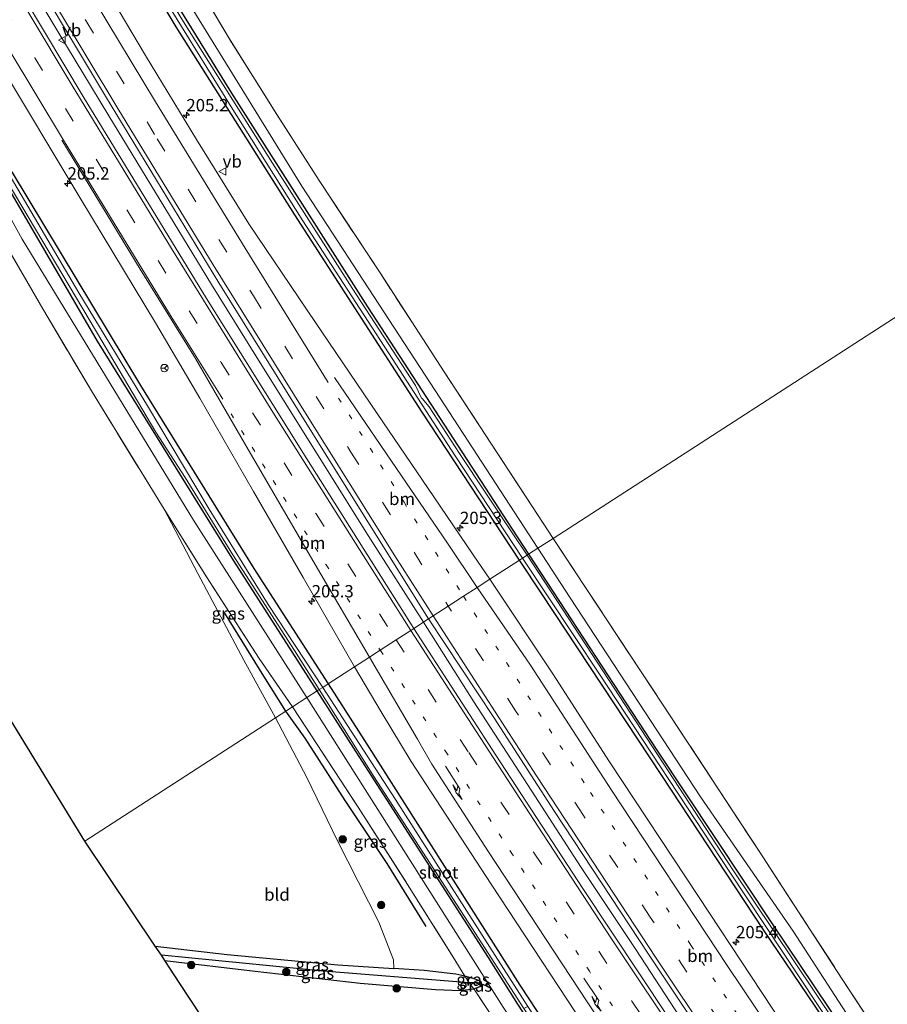
# Model space of a CAD drawing. Units: metres. Extents: x 181950 to 186460, y 356250 to 362500.
# Drawn here: x 182956 to 183132, y 361158 to 361358 of the extents above; entities that cross this region are included whole.
import ezdxf
from ezdxf.enums import TextEntityAlignment as Align

# ---------------------------------------------------------------- set-up
doc = ezdxf.new("R2010")
doc.units = ezdxf.units.M
for name, pattern in [('IE-TERREINAFSCHEIDING', [10, 8, -2]), ('VW-1-3_STREEP', [4, 1, -3]), ('VW-3-9_STREEP', [12, 3, -9])]:
    doc.linetypes.add(name, pattern=pattern)
doc.layers.get('0').update_dxf_attribs({"lineweight": 25})
for name, color, linetype, lineweight in [('B-ME-AM-KILOMETR-S-B1', 7, 'Continuous', 18), ('B-ME-BV-GELEIDECONSTRUCTIE-GELEIDERAIL-L-B1', 213, 'BV-GELEIDERAIL', 18), ('B-ME-GR-BOOM-S-B1', 93, 'Continuous', 18), ('B-ME-GW-TEENLIJN-L-B1', 93, 'Continuous', 18), ('B-ME-IE-GRASLAND-GV-B6', 93, 'Continuous', 18), ('B-ME-IE-GRONDWERKLIJN-GROND_INGERICHT-GV-B6', 253, 'Continuous', 18), ('B-ME-IE-HULPGEOMETRIE-L-B1', 53, 'Continuous', 18), ('B-ME-IE-TERREINAFSCHEIDING-RASTERHEKWERK-L-B1', 8, 'IE-TERREINAFSCHEIDING', 18), ('B-ME-OG-WATER-GV-B6', 153, 'Continuous', 18), ('B-ME-VH-VERH_SOORT-BITUMEN-GV-B6', 8, 'IE-TERREINAFSCHEIDING-NATUURLIJK-HOUTWAL', 18), ('B-ME-VW-MARKERING-13STREEP-045-L-B1', 255, 'VW-1-3_STREEP', 18), ('B-ME-VW-MARKERING-39STREEP-015-L-B1', 255, 'VW-3-9_STREEP', 18), ('B-ME-VW-MARKERING-PIJLRE750-S-B1', 7, 'Continuous', 18), ('B-ME-VW-MARKERING-STREEP-015-L-B1', 7, 'Continuous', 18), ('B-ME-VW-MEUBILAIR_WEGMEUBILAIR-RONA-S-B1', 8, 'Continuous', 18), ('B-ME-VW-MEUBILAIR_WEGMEUBILAIR-VERKEERSBORD-S-B1', 8, 'Continuous', 18)]:
    doc.layers.add(name, color=color, linetype=linetype, lineweight=lineweight)
for name, color, linetype in [('B-ME-GR-BOMENRIJ-L-B1', 10, 'Continuous'), ('B-ME-GW-INSTEEKWATERGANG-L-B1', 10, 'Continuous'), ('B-ME-GW-WATERGANG-GREPPEL-L-B1', 10, 'Continuous'), ('B-ME-KG-KADASTRAAL-OPNAMEDTMGRENS-L-B1', 10, 'Continuous')]:
    doc.layers.add(name, color=color, linetype=linetype)
doc.styles.add('NLCS-ISO', font='NLCS-ISO.TTF')
doc.linetypes.add('BV-GELEIDERAIL', pattern='A,10,-3,[108,NLCS.SHX,S=1,R=0,X=0,Y=0],-3', length=16)
doc.linetypes.add('IE-TERREINAFSCHEIDING-NATUURLIJK-HOUTWAL', pattern='A,7,-1.5,[67,NLCS.SHX,S=0.75,R=45,X=0,Y=0],-1.5,7,-1.5,[70,NLCS.SHX,S=0.75,R=0,X=0,Y=0],-1.5', length=20)

# ---------------------------------------------------------------- blocks, each defined once
blk = doc.blocks.new('hecto')
for p, q in [((0, 0.625), (-0.625, 0)), ((0, -0.625), (0, 0.625)), ((-0.625, 0), (0.625, 0)), ((0.625, 0), (0, -0.625))]:
    blk.add_line(p, q)
blk = doc.blocks.new('pijlr')
for p, q in [((0, 0, 0.1), (5.45, 0, 0.1)), ((5.45, -0.75, 0.1), (4.7, 0, 0.1)), ((6.2, -0.75, 0.1), (5.45, 0, 0.1)), ((4, -0.75, 0.1), (5.45, -0.75, 0.1)), ((5.7, -1.05, 0.1), (4, -0.75, 0.1)), ((7.5, -0.75, 0.1), (5.7, -1.05, 0.1)), ((7.5, -0.75, 0.1), (6.2, -0.75, 0.1))]:
    blk.add_line(p, q)
blk = doc.blocks.new('boom')
h = blk.add_hatch(color=256)
edge = h.paths.add_edge_path()
edge.add_arc((0, 0), 0.75, 0, 360)
blk.add_circle((0, 0), 0.75)
blk = doc.blocks.new('verkeersbord')
for p, q in [((0, 0.75), (-0.75, -0.625)), ((0.75, -0.625), (0, 0.75)), ((-0.75, -0.625), (0.75, -0.625))]:
    blk.add_line(p, q)
blk = doc.blocks.new('wegwijzer')
for q in [(-0.53, -0.53), (0, 0.75), (0.53, -0.53)]:
    blk.add_line((0, 0), q)
blk.add_circle((0, 0), 0.75)

msp = doc.modelspace()

# ---------------------------------------------------------------- linework, layer by layer
at = {"layer": 'B-ME-BV-GELEIDECONSTRUCTIE-GELEIDERAIL-L-B1'}
for points in [[(183037.557, 361235.652, 28.948), (183026.367, 361253.237, 28.887), (183015.743, 361270.181, 28.909), (183005.147, 361287.143, 28.886), (182994.588, 361304.129, 28.865), (182984.151, 361321.192, 28.825), (182973.753, 361338.281, 28.798), (182963.414, 361355.403, 28.751), (182953.183, 361372.587, 28.749), (182943.115, 361389.869, 28.7), (182937.997, 361398.461, 28.7), (182932.936, 361407.059, 28.705), (182922.863, 361424.338, 28.658), (182917.89, 361433.014, 28.648), (182907.92, 361450.352, 28.617), (182898.042, 361467.742, 28.572), (182888.222, 361485.166, 28.522), (182878.575, 361502.598, 28.489), (182873.693, 361511.325, 28.43), (182872.28, 361513.84, 28.427)], [(183226.277, 360960.735, 29.373), (183217.805, 360972.175, 29.245), (183211.818, 360980.185, 29.161), (183200.139, 360996.707, 29.246), (183188.425, 361012.918, 29.389), (183176.776, 361029.175, 29.347), (183165.271, 361045.536, 29.349), (183153.819, 361061.933, 29.326), (183142.414, 361078.402, 29.27), (183131.068, 361094.872, 29.255), (183119.745, 361111.359, 29.267), (183108.444, 361127.859, 29.207), (183097.108, 361144.337, 29.154), (183091.472, 361152.597, 29.117), (183080.625, 361169.304, 29.073), (183069.543, 361185.953, 29.044), (183058.633, 361202.715, 29.012), (183047.758, 361219.501, 28.954), (183037.557, 361235.652, 28.948)]]:
    msp.add_polyline3d(points, dxfattribs=at)
at = {"layer": 'B-ME-GR-BOMENRIJ-L-B1'}
for points in [[(183009.667, 361217.625, 28.317), (183005.2, 361224.678, 28.501), (182997.295, 361237.496, 28.515)], [(183038.103, 361173.947, 28.406), (183030.168, 361186.756, 28.269), (183021.656, 361199.515, 28.267), (183013.575, 361212.165, 28.34), (183009.667, 361217.625, 28.317)]]:
    msp.add_polyline3d(points, dxfattribs=at)
at = {"layer": 'B-ME-GW-INSTEEKWATERGANG-L-B1'}
for points in [[(183057.037, 361248.242, 27.075), (183037.267, 361278.25, 27.182), (183011.442, 361318.225, 27.144), (182987.429, 361356.311, 27.144), (182963.055, 361396.981, 27.15), (182929.11, 361455.098, 27.189), (182916.075, 361477.55, 27.183), (182896.576, 361512.684, 27.183)], [(182898.992, 361513.772, 27.075), (182909.105, 361495.568, 27.082), (182942.956, 361436.158, 27.088), (182971.626, 361386.726, 27.193), (182998.603, 361342.919, 27.068), (183026.216, 361299.581, 27.008), (183055.526, 361254.534, 26.964), (183058.866, 361249.424, 26.96)], [(182858.217, 361495.424, 27.224), (182867.412, 361478.473, 27.185), (182898.778, 361423.399, 27.109), (182906.674, 361409.939, 27.402), (182934.509, 361361.253, 27.331), (182954.165, 361326.838, 27.249), (182980.206, 361283.61, 27.238), (183003.155, 361246.552, 27.304), (183018.202, 361223.142, 27.322)], [(183016.008, 361221.724, 26.975), (182999.13, 361248.102, 27.022), (182971.452, 361292.609, 27.049), (182943.008, 361341.461, 26.983), (182915.726, 361390.042, 26.94), (182895.284, 361425.616, 26.854), (182876.573, 361458.386, 27.011), (182862.831, 361481.892, 27.077), (182859.897, 361487.088, 27.089), (182855.901, 361494.382, 27.077)], [(183058.866, 361249.424, 26.96), (183084.831, 361209.696, 26.926), (183108.384, 361174.33, 27.034), (183125.117, 361149.358, 26.925), (183154.198, 361106.793, 26.876), (183179.979, 361070.216, 26.849), (183203.362, 361038.784, 26.903), (183221.29, 361015.2, 26.838), (183240.082, 360994.475, 26.821), (183246.618, 360987.25, 26.734)], [(183245.646, 360985.877, 26.729), (183235.462, 360996.873, 26.614), (183221.612, 361012.129, 26.641), (183211.934, 361023.76, 26.679), (183194.689, 361046.655, 26.772), (183166.207, 361085.991, 26.821), (183135.079, 361131.029, 26.941), (183106.474, 361173.316, 27.007), (183085.874, 361204.575, 27.095), (183061.566, 361241.368, 27.051), (183057.037, 361248.242, 27.075)], [(183187.595, 360956.843, 26.88), (183185.197, 360960.376, 26.749), (183178.112, 360970.073, 26.732), (183168.441, 360985.193, 26.766), (183148.594, 361016.349, 26.892), (183128.331, 361048.422, 26.827), (183105.465, 361083.592, 26.836), (183080.694, 361121.458, 26.917), (183056.648, 361158.242, 26.934), (183050.711, 361167.668, 26.951), (183024.525, 361208.413, 26.951), (183016.008, 361221.724, 26.975)], [(183018.202, 361223.142, 27.322), (183026.053, 361210.928, 27.331), (183057.094, 361162.101, 27.244), (183123.261, 361061.518, 27.326), (183151.975, 361016.43, 27.231)], [(182983.19, 361169.949, 28.125), (182997.765, 361168.258, 28.024), (183020.174, 361166.16, 28.044), (183031.514, 361165.432, 28.325)], [(182985.107, 361167.087, 28.3), (183003.44, 361164.899, 28.27), (183024.695, 361162.449, 28.333), (183039.983, 361161.212, 28.379), (183045.009, 361160.981, 28.393), (183047.731, 361161.333, 28.456), (183049.052, 361161.813, 28.135), (183049.398, 361162.192, 27.733), (183049.254, 361162.665, 27.608), (183048.797, 361163.029, 27.708), (183047.616, 361163.428, 28.017), (183045.95, 361163.88, 28.501), (183044.089, 361164.321, 28.648), (183037.694, 361165.035, 28.479), (183031.514, 361165.432, 28.325)]]:
    msp.add_polyline3d(points, dxfattribs=at)
at = {"layer": 'B-ME-GW-TEENLIJN-L-B1'}
for points in [[(183060.745, 361250.639, 27.248), (183039.944, 361282.624, 27.302), (183012.882, 361324.069, 27.308), (182979.431, 361378.314, 27.341), (182951.825, 361424.213, 27.245), (182929.138, 361463.399, 27.278), (182900.81, 361514.589, 27.407)], [(183013.893, 361220.357, 27.174), (183013.763, 361220.562, 27.174), (182990.937, 361256.341, 27.168), (182956.192, 361313.296, 27.327), (182930.164, 361360.331, 27.168), (182890.651, 361430.516, 27.014), (182871.718, 361463.431, 27.173), (182854.173, 361493.604, 27.321)], [(183246.618, 360987.25, 26.734), (183245.634, 360990.385, 26.958), (183242.362, 360994.443, 26.996), (183219.247, 361020.848, 27.056), (183199.567, 361046.719, 27.094), (183191.999, 361057.286, 27.076), (183176.864, 361078.415, 27.04), (183154.182, 361110.539, 27.056), (183128.665, 361148.069, 27.138), (183112.473, 361172.991, 27.165), (183093.686, 361200.245, 27.16), (183067.262, 361240.619, 27.231), (183060.745, 361250.639, 27.248)], [(183187.595, 360956.843, 26.88), (183185.087, 360957.382, 26.913), (183170.15, 360979.561, 26.858), (183138.413, 361028.794, 27.049), (183110.399, 361071.702, 27.066), (183076.296, 361124.302, 27.104), (183053.672, 361157.634, 27.175), (183013.893, 361220.357, 27.174)]]:
    msp.add_polyline3d(points, dxfattribs=at)
at = {"layer": 'B-ME-GW-WATERGANG-GREPPEL-L-B1'}
msp.add_polyline3d([(183048.497, 361162.544, 27.315), (183046.779, 361162.511, 27.312), (183017.3, 361164.893, 27.271), (182984.409, 361168.129, 27.241)], dxfattribs=at)
at = {"layer": 'B-ME-IE-GRASLAND-GV-B6'}
for points in [[(182898.992, 361513.772, 27.075), (182876.309, 361554.604, 27.06), (182870.353, 361564.398, 27.011), (182870.153, 361564.634, 27.014), (182871.823, 361565.713, 27.427), (182874.655, 361561.176, 27.402), (182883.578, 361545.657, 27.409), (182896.014, 361523.256, 27.429), (182900.81, 361514.589, 27.407), (182929.138, 361463.399, 27.278), (182951.825, 361424.213, 27.245), (182979.431, 361378.314, 27.341), (183012.882, 361324.069, 27.308), (183039.944, 361282.624, 27.302), (183060.745, 361250.639, 27.248), (183058.866, 361249.424, 26.96), (183055.526, 361254.534, 26.964), (183026.216, 361299.581, 27.008), (182998.603, 361342.919, 27.068), (182971.626, 361386.726, 27.193), (182942.956, 361436.158, 27.088), (182909.105, 361495.568, 27.082), (182898.992, 361513.772, 27.075)], [(182886.278, 361532.551, 26.795), (182898.002, 361511.712, 26.795), (182917.162, 361478.02, 26.795), (182932.868, 361450.722, 26.795), (182948.602, 361423.151, 26.795), (182966.229, 361393.548, 26.795), (182983.038, 361365.326, 26.795), (182998.247, 361340.665, 26.795), (183013.108, 361317.042, 26.795), (183030.485, 361290.223, 26.795), (183043.94, 361269.387, 26.795), (183057.588, 361248.599, 26.795), (183057.037, 361248.242, 27.075), (183037.267, 361278.25, 27.182), (183011.442, 361318.225, 27.144), (182987.429, 361356.311, 27.144), (182963.055, 361396.981, 27.15), (182929.11, 361455.098, 27.189), (182916.075, 361477.55, 27.183), (182896.576, 361512.684, 27.183), (182872.454, 361556.149, 27.183)], [(182872.454, 361556.149, 27.183), (182896.576, 361512.684, 27.183), (182916.075, 361477.55, 27.183), (182929.11, 361455.098, 27.189), (182963.055, 361396.981, 27.15), (182987.429, 361356.311, 27.144), (183011.442, 361318.225, 27.144), (183037.267, 361278.25, 27.182), (183057.037, 361248.242, 27.075), (183051.032, 361244.362, 28.135), (183047.597, 361249.337, 28.128), (183039.656, 361261.091, 28.102), (183028.162, 361277.98, 28.023), (183015.685, 361296.376, 27.991), (183002.143, 361316.383, 27.924), (182991.567, 361333.484, 27.936), (182981.218, 361350.54, 27.904), (182965.152, 361377.582, 27.814), (182947.389, 361407.749, 27.807), (182932.885, 361432.828, 27.856), (182915.779, 361462.451, 27.739), (182900.263, 361490.063, 27.672), (182888.57, 361511.299, 27.636)], [(182852.813, 361553.426, 27.742), (182857.563, 361544.483, 27.672), (182876.437, 361509.777, 27.765), (182895.871, 361474.802, 27.891), (182917.838, 361436.375, 27.964), (182935.51, 361405.422, 27.97), (182953.741, 361374.577, 28.032), (182973.114, 361342.254, 28.092), (182996.091, 361304.448, 28.108), (183017.126, 361270.556, 28.18), (183038.556, 361236.298, 28.258), (183035.588, 361234.379, 28.349), (183013.936, 361268.75, 28.321), (182993.597, 361301.278, 28.22), (182968.531, 361342.199, 28.174), (182948.691, 361375.423, 28.139), (182926.338, 361413.488, 28.06), (182908.065, 361445.041, 28.019), (182889.278, 361478.177, 27.974), (182870.186, 361512.088, 27.871), (182851.634, 361545.274, 27.787), (182848.578, 361550.688, 27.817), (182852.813, 361553.426, 27.742)], [(182831.249, 361539.489, 27.133), (182839.186, 361524.887, 27.029), (182855.901, 361494.382, 27.077), (182859.897, 361487.088, 27.089), (182862.831, 361481.892, 27.077), (182876.573, 361458.386, 27.011), (182895.284, 361425.616, 26.854), (182915.726, 361390.042, 26.94), (182943.008, 361341.461, 26.983), (182971.452, 361292.609, 27.049), (182999.13, 361248.102, 27.022), (183016.008, 361221.724, 26.975), (183013.893, 361220.357, 27.174), (183013.763, 361220.562, 27.174), (182990.937, 361256.341, 27.168), (182956.192, 361313.296, 27.327), (182930.164, 361360.331, 27.168), (182890.651, 361430.516, 27.014), (182871.718, 361463.431, 27.173), (182854.173, 361493.604, 27.321), (182843.915, 361511.247, 27.407), (182829.438, 361538.318, 27.44), (182831.249, 361539.489, 27.133)], [(182829.438, 361538.318, 27.44), (182843.915, 361511.247, 27.407), (182854.173, 361493.604, 27.321), (182871.718, 361463.431, 27.173), (182890.651, 361430.516, 27.014), (182930.164, 361360.331, 27.168), (182956.192, 361313.296, 27.327), (182990.937, 361256.341, 27.168), (183013.763, 361220.562, 27.174), (183013.893, 361220.357, 27.174), (183010.984, 361218.477, 28.348), (183004.25, 361228.269, 28.5), (182993.531, 361244.862, 28.473), (182984.978, 361258.585, 28.363), (182970.44, 361282.223, 28.509), (182960.391, 361299.146, 28.686), (182942.247, 361330.332, 28.744), (182934.44, 361344.297, 28.798), (182929.691, 361352.612, 28.845), (182924.98, 361361.126, 28.936)], [(182898.992, 361513.772, 27.075), (182909.105, 361495.568, 27.082), (182942.956, 361436.158, 27.088), (182971.626, 361386.726, 27.193), (182998.603, 361342.919, 27.068), (183026.216, 361299.581, 27.008), (183055.526, 361254.534, 26.964), (183058.866, 361249.424, 26.96), (183058.552, 361249.222, 26.795), (183055.631, 361253.591, 26.795), (183044.841, 361269.854, 26.795), (183038.677, 361279.284, 26.795), (183037.297, 361280.976, 26.795), (183037.16, 361281.095, 26.795), (183035.952, 361283.622, 26.795), (183023.117, 361303.337, 26.793), (183006.925, 361328.681, 26.793), (182988.883, 361357.372, 26.793), (182972.159, 361384.889, 26.793), (182958.469, 361408.185, 26.793), (182941.538, 361437.289, 26.793), (182927.31, 361462.243, 26.793), (182905.271, 361500.381, 26.793), (182887.108, 361533.176, 26.793)], [(182900.003, 361525.434, 29.174), (182912.668, 361502.819, 29.272), (182927.412, 361476.995, 29.291), (182945.488, 361445.059, 29.167), (182959.737, 361420.407, 29.17), (182973.432, 361396.204, 29.182), (182976.48, 361390.946, 29.095), (182986.899, 361373.021, 28.747), (182998.058, 361354.111, 28.708), (183007.825, 361338.598, 28.685), (183016.396, 361325.219, 28.634), (183028.745, 361306.437, 28.732), (183041.758, 361286.383, 28.652), (183059.669, 361259.036, 28.667), (183063.838, 361252.638, 28.636), (183060.745, 361250.639, 27.248), (183039.944, 361282.624, 27.302), (183012.882, 361324.069, 27.308), (182979.431, 361378.314, 27.341), (182951.825, 361424.213, 27.245), (182929.138, 361463.399, 27.278), (182900.81, 361514.589, 27.407)], [(182844.938, 361519.905, 27.28), (182858.217, 361495.424, 27.224), (182867.412, 361478.473, 27.185), (182898.778, 361423.399, 27.109), (182906.674, 361409.939, 27.402), (182934.509, 361361.253, 27.331), (182954.165, 361326.838, 27.249), (182980.206, 361283.61, 27.238), (183003.155, 361246.552, 27.304), (183018.202, 361223.142, 27.322)], [(183018.202, 361223.142, 27.322), (183017.117, 361222.441, 26.634), (183006.065, 361239.259, 26.645), (182994.079, 361258.589, 26.649), (182981.62, 361279.505, 26.676), (182967.672, 361302.448, 26.708), (182950.99, 361330.679, 26.798), (182938.809, 361352.026, 26.817), (182923.816, 361378.193, 26.82), (182908.973, 361404.182, 26.925), (182892.216, 361433.59, 26.946), (182874.579, 361464.409, 26.94), (182860.711, 361489.465, 26.984), (182846.169, 361516.032, 26.967)], [(182951.123, 361349.562, 27.88), (182968.123, 361321.431, 27.92), (182983.252, 361296.344, 27.955), (182992.183, 361281.046, 27.988), (183003.1, 361262.171, 28.013), (183013.129, 361244.68, 28.061), (183023.552, 361226.6, 28.039), (183018.202, 361223.142, 27.322), (183003.155, 361246.552, 27.304), (182980.206, 361283.61, 27.238), (182954.165, 361326.838, 27.249)], [(182953.337, 361324.653, 26.804), (182971.267, 361294.541, 26.708), (182983.309, 361274.178, 26.688), (182989.242, 361264.989, 26.655), (182998.931, 361249.273, 26.678), (183011.425, 361229.91, 26.64), (183016.411, 361221.984, 26.634), (183016.008, 361221.724, 26.975), (182999.13, 361248.102, 27.022), (182971.452, 361292.609, 27.049), (182943.008, 361341.461, 26.983)], [(183010.984, 361218.477, 28.348), (183007.548, 361216.256, 28.164), (183001.16, 361227.975, 28.257), (182991.822, 361245.498, 28.363), (182984.978, 361258.585, 28.363), (182993.531, 361244.862, 28.473), (183004.25, 361228.269, 28.5), (183010.984, 361218.477, 28.348)], [(183191.999, 361057.286, 27.076), (183176.864, 361078.415, 27.04), (183154.182, 361110.539, 27.056), (183128.665, 361148.069, 27.138), (183112.473, 361172.991, 27.165), (183093.686, 361200.245, 27.16), (183067.262, 361240.619, 27.231), (183060.745, 361250.639, 27.248), (183063.838, 361252.638, 28.636), (183086.155, 361218.8, 28.519), (183105.578, 361189.233, 28.513), (183122.297, 361163.521, 28.532), (183129.36, 361152.753, 28.37), (183130.248, 361151.466, 28.133), (183148.58, 361124.072, 27.926), (183167.504, 361096.175, 27.874), (183178.616, 361079.816, 27.874), (183191.171, 361061.704, 27.823), (183191.999, 361057.286, 27.076)], [(183125.125, 361148.365, 26.795), (183100.226, 361185.465, 26.795), (183074.025, 361225.599, 26.795), (183058.552, 361249.222, 26.795), (183058.866, 361249.424, 26.96), (183084.831, 361209.696, 26.926), (183108.384, 361174.33, 27.034), (183125.117, 361149.358, 26.925)], [(183125.117, 361149.358, 26.925), (183108.384, 361174.33, 27.034), (183084.831, 361209.696, 26.926), (183058.866, 361249.424, 26.96), (183060.745, 361250.639, 27.248), (183067.262, 361240.619, 27.231), (183093.686, 361200.245, 27.16), (183112.473, 361172.991, 27.165), (183128.665, 361148.069, 27.138)], [(183112.712, 361150.627, 28.221), (183093.275, 361180.073, 28.177), (183075.273, 361207.339, 28.177), (183063.791, 361225.185, 28.122), (183051.032, 361244.362, 28.135), (183057.037, 361248.242, 27.075), (183061.566, 361241.368, 27.051), (183085.874, 361204.575, 27.095), (183106.474, 361173.316, 27.007), (183135.079, 361131.029, 26.941)], [(183057.037, 361248.242, 27.075), (183057.588, 361248.599, 26.795), (183073.211, 361225.103, 26.795), (183099.624, 361184.991, 26.795), (183124.341, 361147.752, 26.795)], [(183135.079, 361131.029, 26.941), (183106.474, 361173.316, 27.007), (183085.874, 361204.575, 27.095), (183061.566, 361241.368, 27.051), (183057.037, 361248.242, 27.075)], [(183215.039, 360972.832, 28.649), (183192.748, 361003.532, 28.625), (183174.507, 361028.974, 28.597), (183157.251, 361053.26, 28.579), (183139.526, 361078.601, 28.549), (183122.914, 361102.799, 28.496), (183104.106, 361130.478, 28.466), (183086.933, 361155.946, 28.415), (183069.876, 361181.691, 28.378), (183052.244, 361208.695, 28.383), (183035.588, 361234.379, 28.349), (183038.556, 361236.298, 28.258), (183051.801, 361216.32, 28.337), (183064.114, 361197.242, 28.364), (183083.149, 361168.354, 28.409), (183104.125, 361136.952, 28.448), (183125.221, 361105.966, 28.471)], [(183180.75, 360972.857, 27.633), (183151.975, 361016.43, 27.231), (183123.261, 361061.518, 27.326), (183057.094, 361162.101, 27.244), (183026.053, 361210.928, 27.331), (183018.202, 361223.142, 27.322), (183023.552, 361226.6, 28.039), (183028.939, 361217.507, 28.052), (183035.054, 361207.377, 28.039), (183051.289, 361182.532, 28.078), (183073.521, 361148.768, 28.123), (183094.108, 361118.226, 28.177), (183112.807, 361090.93, 28.216), (183127.738, 361068.664, 28.263), (183144.978, 361042.629, 28.294), (183158.492, 361021.629, 28.321), (183172.431, 360999.627, 28.34), (183186.21, 360977.771, 28.394)], [(183013.893, 361220.357, 27.174), (183016.008, 361221.724, 26.975), (183024.525, 361208.413, 26.951), (183050.711, 361167.668, 26.951), (183056.648, 361158.242, 26.934), (183080.694, 361121.458, 26.917), (183105.465, 361083.592, 26.836), (183128.331, 361048.422, 26.827), (183148.594, 361016.349, 26.892), (183168.441, 360985.193, 26.766), (183178.112, 360970.073, 26.732), (183185.197, 360960.376, 26.749), (183187.595, 360956.843, 26.88), (183185.087, 360957.382, 26.913), (183170.15, 360979.561, 26.858), (183138.413, 361028.794, 27.049), (183110.399, 361071.702, 27.066), (183076.296, 361124.302, 27.104), (183053.672, 361157.634, 27.175), (183013.893, 361220.357, 27.174)], [(183178.112, 360970.073, 26.732), (183168.441, 360985.193, 26.766), (183148.594, 361016.349, 26.892), (183128.331, 361048.422, 26.827), (183105.465, 361083.592, 26.836), (183080.694, 361121.458, 26.917), (183056.648, 361158.242, 26.934), (183050.711, 361167.668, 26.951), (183024.525, 361208.413, 26.951), (183016.008, 361221.724, 26.975), (183016.411, 361221.984, 26.634), (183027.468, 361204.349, 26.667), (183047.35, 361173.673, 26.658), (183057.863, 361157.312, 26.656), (183076.782, 361128.394, 26.658), (183093.608, 361102.728, 26.658), (183116.296, 361067.787, 26.658), (183139.754, 361031.71, 26.658), (183164.471, 360992.664, 26.658), (183178, 360971.357, 26.658)], [(183175.643, 360976.97, 26.658), (183163.079, 360997.401, 26.658), (183139.081, 361034.895, 26.658), (183118.979, 361065.634, 26.658), (183101.229, 361092.609, 26.658), (183085.175, 361117.525, 26.658), (183069.033, 361141.977, 26.658), (183058.681, 361157.765, 26.658), (183051, 361169.788, 26.628), (183031.884, 361199.687, 26.656), (183017.117, 361222.441, 26.634), (183018.202, 361223.142, 27.322), (183026.053, 361210.928, 27.331), (183057.094, 361162.101, 27.244), (183123.261, 361061.518, 27.326), (183151.975, 361016.43, 27.231), (183169.875, 360987.518, 26.959), (183180.216, 360971.746, 27.01)], [(183172.956, 360972.816, 27.379), (183161.066, 360990.876, 27.452), (183140.627, 361022.145, 27.637), (183120.009, 361053.481, 27.718), (183099.723, 361083.515, 27.941), (183077.472, 361116.883, 28.212), (183056.841, 361147.601, 28.321), (183047.731, 361161.333, 28.456), (183049.052, 361161.813, 28.135), (183049.398, 361162.192, 27.733), (183049.254, 361162.665, 27.608), (183048.797, 361163.029, 27.708), (183047.616, 361163.428, 28.017), (183045.95, 361163.88, 28.501), (183043.547, 361167.724, 28.606), (183034.321, 361182.49, 28.413), (183024.326, 361198.144, 28.229), (183010.984, 361218.477, 28.348), (183013.893, 361220.357, 27.174)], [(183013.893, 361220.357, 27.174), (183053.672, 361157.634, 27.175), (183076.296, 361124.302, 27.104), (183110.399, 361071.702, 27.066), (183138.413, 361028.794, 27.049), (183170.15, 360979.561, 26.858)], [(183031.514, 361165.432, 28.325), (183031.481, 361167.202, 28.287), (183028.517, 361174.868, 28.125), (183020.119, 361191.312, 28.002), (183013.928, 361204.149, 28.095), (183007.548, 361216.256, 28.164), (183010.984, 361218.477, 28.348), (183024.326, 361198.144, 28.229), (183034.321, 361182.49, 28.413), (183043.547, 361167.724, 28.606), (183045.95, 361163.88, 28.501), (183044.089, 361164.321, 28.648), (183037.694, 361165.035, 28.479), (183031.514, 361165.432, 28.325)], [(182983.19, 361169.949, 28.125), (182997.765, 361168.258, 28.024), (183020.174, 361166.16, 28.044), (183031.514, 361165.432, 28.325), (183037.694, 361165.035, 28.479), (183044.089, 361164.321, 28.648), (183045.95, 361163.88, 28.501), (183046.779, 361162.511, 27.312), (183017.3, 361164.893, 27.271), (182984.409, 361168.129, 27.241), (182983.19, 361169.949, 28.125)], [(183046.779, 361162.511, 27.312), (183047.731, 361161.333, 28.456), (183045.009, 361160.981, 28.393), (183039.983, 361161.212, 28.379), (183024.695, 361162.449, 28.333), (183003.44, 361164.899, 28.27), (182985.107, 361167.087, 28.3), (182984.409, 361168.129, 27.241), (183017.3, 361164.893, 27.271), (183046.779, 361162.511, 27.312)], [(183048.497, 361162.544, 27.315), (183046.779, 361162.511, 27.312), (183045.95, 361163.88, 28.501), (183047.616, 361163.428, 28.017), (183048.797, 361163.029, 27.708), (183049.254, 361162.665, 27.608), (183048.497, 361162.544, 27.315)], [(183048.497, 361162.544, 27.315), (183049.254, 361162.665, 27.608), (183049.398, 361162.192, 27.733), (183049.052, 361161.813, 28.135), (183047.731, 361161.333, 28.456), (183046.779, 361162.511, 27.312), (183048.497, 361162.544, 27.315)]]:
    msp.add_polyline3d(points, dxfattribs=at)
at = {"layer": 'B-ME-IE-GRONDWERKLIJN-GROND_INGERICHT-GV-B6'}
for points in [[(183206.859, 361384.158, 29.174), (183223.97, 361356.137, 29.171), (183063.838, 361252.638, 28.636), (183059.669, 361259.036, 28.667), (183041.758, 361286.383, 28.652), (183028.745, 361306.437, 28.732), (183016.396, 361325.219, 28.634), (183007.825, 361338.598, 28.685), (182998.058, 361354.111, 28.708), (182986.899, 361373.021, 28.747)], [(183129.36, 361152.753, 28.37), (183122.297, 361163.521, 28.532), (183105.578, 361189.233, 28.513), (183086.155, 361218.8, 28.519), (183063.838, 361252.638, 28.636), (183223.97, 361356.137, 29.171), (183239.255, 361331.364, 29.076), (183252.441, 361309.816, 28.994), (183271.078, 361278.505, 28.952), (183288.864, 361248.956, 28.841)], [(182903.135, 361298.533, 29.219), (182903.787, 361299.119, 29.21), (182905.363, 361300.808, 29.181), (182911.923, 361315.978, 29.015), (182923.072, 361341.286, 28.869), (182929.691, 361352.612, 28.845), (182934.44, 361344.297, 28.798), (182942.247, 361330.332, 28.744), (182960.391, 361299.146, 28.686), (182970.44, 361282.223, 28.509), (182984.978, 361258.585, 28.363), (182991.822, 361245.498, 28.363), (183001.16, 361227.975, 28.257), (183007.548, 361216.256, 28.164), (182968.905, 361191.28, 28.202), (182903.135, 361298.533, 29.219)], [(182983.19, 361169.949, 28.125), (182968.905, 361191.28, 28.202), (183007.548, 361216.256, 28.164), (183013.928, 361204.149, 28.095), (183020.119, 361191.312, 28.002), (183028.517, 361174.868, 28.125), (183031.481, 361167.202, 28.287), (183031.514, 361165.432, 28.325), (183020.174, 361166.16, 28.044), (182997.765, 361168.258, 28.024), (182983.19, 361169.949, 28.125)], [(183122.654, 360958.564, 27.328), (183094.186, 361001.706, 27.516), (182988.14, 361162.412, 28.215), (182985.107, 361167.087, 28.3), (183003.44, 361164.899, 28.27), (183024.695, 361162.449, 28.333), (183039.983, 361161.212, 28.379), (183045.009, 361160.981, 28.393), (183047.731, 361161.333, 28.456), (183056.841, 361147.601, 28.321), (183077.472, 361116.883, 28.212), (183099.723, 361083.515, 27.941), (183120.009, 361053.481, 27.718), (183140.627, 361022.145, 27.637), (183161.066, 360990.876, 27.452), (183172.956, 360972.816, 27.379)]]:
    msp.add_polyline3d(points, dxfattribs=at)
at = {"layer": 'B-ME-IE-HULPGEOMETRIE-L-B1'}
msp.add_line((183049.254, 361162.665, 27.608), (183048.497, 361162.544, 27.315), dxfattribs=at)
msp.add_polyline3d([(182968.905, 361191.28, 28.202), (183007.548, 361216.256, 28.164), (183010.984, 361218.477, 28.348), (183013.893, 361220.357, 27.174), (183016.008, 361221.724, 26.975), (183016.411, 361221.984, 26.634), (183017.117, 361222.441, 26.634), (183018.202, 361223.142, 27.322), (183023.552, 361226.6, 28.039), (183026.573, 361228.552, 28.112), (183028.771, 361229.974, 28.175), (183032.006, 361232.064, 28.254), (183034.977, 361233.984, 28.308), (183035.588, 361234.379, 28.349), (183038.556, 361236.298, 28.258), (183039.518, 361236.92, 28.269), (183042.565, 361238.889, 28.267), (183045.664, 361240.892, 28.207), (183048.443, 361242.688, 28.177), (183051.032, 361244.362, 28.135), (183057.037, 361248.242, 27.075), (183057.588, 361248.599, 26.795), (183058.552, 361249.222, 26.795), (183058.866, 361249.424, 26.96), (183060.745, 361250.639, 27.248), (183063.838, 361252.638, 28.636), (183223.97, 361356.137, 29.171)], dxfattribs=at)
at = {"layer": 'B-ME-IE-TERREINAFSCHEIDING-RASTERHEKWERK-L-B1'}
for points in [[(183063.838, 361252.638, 28.636), (183059.669, 361259.036, 28.667), (183041.758, 361286.383, 28.652), (183028.745, 361306.437, 28.732), (183016.396, 361325.219, 28.634), (183007.825, 361338.598, 28.685), (182998.058, 361354.111, 28.708), (182986.899, 361373.021, 28.747), (182976.48, 361390.946, 29.095), (182973.432, 361396.204, 29.182), (182959.737, 361420.407, 29.17), (182945.488, 361445.059, 29.167), (182927.412, 361476.995, 29.291), (182912.668, 361502.819, 29.272), (182900.003, 361525.434, 29.174), (182894.444, 361535.755, 29.227), (182891.126, 361542.63, 29.357), (182887.501, 361550.699, 29.696), (182885.415, 361556.282, 30.064), (182884.924, 361558.234, 30.359), (182883.669, 361564.176, 30.851), (182882.777, 361568.157, 31.151), (182880.422, 361571.27, 31.142)], [(183010.984, 361218.477, 28.348), (183004.25, 361228.269, 28.5), (182993.531, 361244.862, 28.473), (182984.978, 361258.585, 28.363), (182970.44, 361282.223, 28.509), (182960.391, 361299.146, 28.686), (182942.247, 361330.332, 28.744), (182934.44, 361344.297, 28.798), (182929.691, 361352.612, 28.845), (182924.98, 361361.126, 28.936), (182919.091, 361371.741, 28.894), (182917.044, 361375.57, 28.815), (182909.347, 361388.335, 28.689), (182904.229, 361396.786, 28.701), (182902.142, 361400.835, 29.05), (182898.559, 361406.731, 29.058), (182887.208, 361425.816, 29.107), (182873.332, 361448.224, 29.305), (182866.925, 361458.887, 29.475), (182852.035, 361483.494, 29.736), (182836.124, 361509.938, 30.309), (182821.985, 361533.501, 30.894)], [(183063.838, 361252.638, 28.636), (183086.155, 361218.8, 28.519), (183105.578, 361189.233, 28.513), (183122.297, 361163.521, 28.532), (183129.36, 361152.753, 28.37), (183130.248, 361151.466, 28.133), (183148.58, 361124.072, 27.926), (183167.504, 361096.175, 27.874), (183178.616, 361079.816, 27.874), (183191.171, 361061.704, 27.823), (183191.999, 361057.286, 27.076), (183192.762, 361054.836, 27.091), (183205.526, 361037.672, 27.063), (183219.274, 361019.034, 27.042), (183223.73, 361014.239, 27.038), (183236.519, 361000.297, 26.955), (183245.634, 360990.385, 26.958), (183249.134, 360986.292, 27.651), (183250.994, 360984.271, 27.917)], [(183010.984, 361218.477, 28.348), (183024.326, 361198.144, 28.229), (183034.321, 361182.49, 28.413), (183043.547, 361167.724, 28.606), (183045.95, 361163.88, 28.501), (183046.779, 361162.511, 27.312), (183047.731, 361161.333, 28.456)], [(183186.998, 360953.575, 27.955), (183186.347, 360954.561, 27.924), (183185.351, 360953.926, 27.967), (183184.035, 360956.205, 27.816), (183172.956, 360972.816, 27.379), (183161.066, 360990.876, 27.452), (183140.627, 361022.145, 27.637), (183120.009, 361053.481, 27.718), (183099.723, 361083.515, 27.941), (183077.472, 361116.883, 28.212), (183056.841, 361147.601, 28.321), (183047.731, 361161.333, 28.456)]]:
    msp.add_polyline3d(points, dxfattribs=at)
at = {"layer": 'B-ME-KG-KADASTRAAL-OPNAMEDTMGRENS-L-B1'}
for points in [[(182968.905, 361191.28, 28.202), (182903.135, 361298.533, 29.219), (182900.837, 361302.213, 29.307), (182899.371, 361304.561, 29.274), (182874.69, 361344.988, 29.036), (182858.62, 361370.098, 28.899), (182829.818, 361415.102, 29.214), (182805.528, 361456.482, 30.088), (182799.588, 361467.057, 30.322), (182792.925, 361514.718, 30.78)], [(183122.654, 360958.564, 27.328), (183094.186, 361001.706, 27.516), (182988.14, 361162.412, 28.215), (182985.107, 361167.087, 28.3), (182984.409, 361168.129, 27.241), (182983.19, 361169.949, 28.125), (182968.905, 361191.28, 28.202)]]:
    msp.add_polyline3d(points, dxfattribs=at)
at = {"layer": 'B-ME-OG-WATER-GV-B6'}
for points in [[(182941.538, 361437.289, 26.793), (182958.469, 361408.185, 26.793), (182972.159, 361384.889, 26.793), (182988.883, 361357.372, 26.793), (183006.925, 361328.681, 26.793), (183023.117, 361303.337, 26.793), (183035.952, 361283.622, 26.795), (183037.16, 361281.095, 26.795), (183037.297, 361280.976, 26.795), (183038.677, 361279.284, 26.795), (183044.841, 361269.854, 26.795), (183055.631, 361253.591, 26.795), (183058.552, 361249.222, 26.795), (183057.588, 361248.599, 26.795), (183043.94, 361269.387, 26.795), (183030.485, 361290.223, 26.795), (183013.108, 361317.042, 26.795), (182998.247, 361340.665, 26.795), (182983.038, 361365.326, 26.795), (182966.229, 361393.548, 26.795), (182948.602, 361423.151, 26.795)], [(182950.99, 361330.679, 26.798), (182967.672, 361302.448, 26.708), (182981.62, 361279.505, 26.676), (182994.079, 361258.589, 26.649), (183006.065, 361239.259, 26.645), (183017.117, 361222.441, 26.634), (183016.411, 361221.984, 26.634), (183011.425, 361229.91, 26.64), (182998.931, 361249.273, 26.678), (182989.242, 361264.989, 26.655), (182983.309, 361274.178, 26.688), (182971.267, 361294.541, 26.708), (182953.337, 361324.653, 26.804)], [(183057.588, 361248.599, 26.795), (183058.552, 361249.222, 26.795), (183074.025, 361225.599, 26.795), (183100.226, 361185.465, 26.795), (183125.125, 361148.365, 26.795)], [(183124.341, 361147.752, 26.795), (183099.624, 361184.991, 26.795), (183073.211, 361225.103, 26.795), (183057.588, 361248.599, 26.795)], [(183057.863, 361157.312, 26.656), (183047.35, 361173.673, 26.658), (183027.468, 361204.349, 26.667), (183016.411, 361221.984, 26.634), (183017.117, 361222.441, 26.634), (183031.884, 361199.687, 26.656), (183051, 361169.788, 26.628), (183058.681, 361157.765, 26.658), (183057.863, 361157.312, 26.656)]]:
    msp.add_polyline3d(points, dxfattribs=at)
at = {"layer": 'B-ME-VH-VERH_SOORT-BITUMEN-GV-B6'}
for points in [[(182851.634, 361545.274, 27.787), (182870.186, 361512.088, 27.871), (182889.278, 361478.177, 27.974), (182908.065, 361445.041, 28.019), (182926.338, 361413.488, 28.06), (182948.691, 361375.423, 28.139), (182968.531, 361342.199, 28.174), (182993.597, 361301.278, 28.22), (183013.936, 361268.75, 28.321), (183035.588, 361234.379, 28.349), (183034.977, 361233.984, 28.308), (183032.006, 361232.064, 28.254), (183028.771, 361229.974, 28.175), (183026.573, 361228.552, 28.112), (183023.552, 361226.6, 28.039)], [(183023.552, 361226.6, 28.039), (183013.129, 361244.68, 28.061), (183003.1, 361262.171, 28.013), (182992.183, 361281.046, 27.988), (182983.252, 361296.344, 27.955), (182968.123, 361321.431, 27.92), (182951.123, 361349.562, 27.88), (182931.692, 361382.206, 27.821), (182913.195, 361414.026, 27.773), (182895.318, 361444.837, 27.656), (182876.55, 361477.939, 27.595), (182864.484, 361499.423, 27.548), (182863.995, 361500.374, 27.557), (182851.922, 361522.362, 27.576)], [(182947.389, 361407.749, 27.807), (182965.152, 361377.582, 27.814), (182981.218, 361350.54, 27.904), (182991.567, 361333.484, 27.936), (183002.143, 361316.383, 27.924), (183015.685, 361296.376, 27.991), (183028.162, 361277.98, 28.023), (183039.656, 361261.091, 28.102), (183047.597, 361249.337, 28.128), (183051.032, 361244.362, 28.135), (183048.443, 361242.688, 28.177), (183045.664, 361240.892, 28.207), (183042.565, 361238.889, 28.267), (183039.518, 361236.92, 28.269), (183038.556, 361236.298, 28.258), (183017.126, 361270.556, 28.18), (182996.091, 361304.448, 28.108), (182973.114, 361342.254, 28.092), (182953.741, 361374.577, 28.032)], [(183104.125, 361136.952, 28.448), (183083.149, 361168.354, 28.409), (183064.114, 361197.242, 28.364), (183051.801, 361216.32, 28.337), (183038.556, 361236.298, 28.258), (183039.518, 361236.92, 28.269), (183042.565, 361238.889, 28.267), (183045.664, 361240.892, 28.207), (183048.443, 361242.688, 28.177), (183051.032, 361244.362, 28.135), (183063.791, 361225.185, 28.122), (183075.273, 361207.339, 28.177), (183093.275, 361180.073, 28.177), (183112.712, 361150.627, 28.221)], [(183073.521, 361148.768, 28.123), (183051.289, 361182.532, 28.078), (183035.054, 361207.377, 28.039), (183028.939, 361217.507, 28.052), (183023.552, 361226.6, 28.039), (183026.573, 361228.552, 28.112), (183028.771, 361229.974, 28.175), (183032.006, 361232.064, 28.254), (183034.977, 361233.984, 28.308), (183035.588, 361234.379, 28.349), (183052.244, 361208.695, 28.383), (183069.876, 361181.691, 28.378), (183086.933, 361155.946, 28.415)]]:
    msp.add_polyline3d(points, dxfattribs=at)
at = {"layer": 'B-ME-VW-MARKERING-13STREEP-045-L-B1'}
for points in [[(183020.341, 361281.084, 28.105), (183033.602, 361259.977, 28.213), (183045.664, 361240.892, 28.207)], [(182998.536, 361277.894, 28.114), (183017.803, 361247.286, 28.183), (183028.771, 361229.974, 28.175)], [(183045.664, 361240.892, 28.207), (183071.402, 361201.117, 28.277), (183091.727, 361170.205, 28.281), (183116.961, 361132.617, 28.352), (183142.437, 361095.251, 28.43)], [(183125.583, 361084.495, 28.396), (183118.885, 361094.231, 28.368), (183102.823, 361117.741, 28.336), (183086.993, 361141.241, 28.286), (183071.183, 361164.889, 28.264), (183055.594, 361188.543, 28.26), (183042.385, 361208.924, 28.235), (183028.771, 361229.974, 28.175)]]:
    msp.add_polyline3d(points, dxfattribs=at)
at = {"layer": 'B-ME-VW-MARKERING-39STREEP-015-L-B1'}
for points in [[(182856.384, 361555.734, 27.766), (182861.244, 361546.724, 27.723), (182878.608, 361514.944, 27.784), (182896.355, 361483.079, 27.847), (182914.201, 361451.495, 27.892), (182932.245, 361420.14, 27.936), (182944.383, 361399.278, 27.96), (182956.623, 361378.432, 27.969), (182969.118, 361357.605, 28.05), (182983.55, 361333.66, 28.087), (183003.079, 361301.785, 28.143), (183022.815, 361270.122, 28.203), (183042.565, 361238.889, 28.267)], [(182845.039, 361548.401, 27.817), (182856.702, 361527.384, 27.744), (182874.316, 361495.818, 27.806), (182892.025, 361464.353, 27.843), (182909.955, 361433.041, 27.909), (182928.085, 361401.803, 27.939), (182940.312, 361381.016, 27.984), (182958.749, 361350.049, 28.07), (182977.454, 361319.152, 28.109), (182996.543, 361288.282, 28.211), (183015.774, 361257.586, 28.263), (183032.006, 361232.064, 28.254)], [(183146.374, 361082.961, 28.48), (183123.54, 361116.25, 28.406), (183104.279, 361144.747, 28.35), (183083.519, 361175.88, 28.308), (183069.847, 361196.667, 28.31), (183056.218, 361217.706, 28.288), (183042.565, 361238.889, 28.267)], [(183032.006, 361232.064, 28.254), (183046.716, 361209.248, 28.329), (183059.86, 361189.006, 28.329), (183079.803, 361158.799, 28.353), (183099.972, 361128.735, 28.425), (183120.386, 361098.783, 28.482), (183140.969, 361069.027, 28.533), (183154.852, 361049.256, 28.549), (183168.805, 361029.552, 28.586), (183184.512, 361007.555, 28.612), (183204.016, 360980.591, 28.59), (183221.274, 360957.188, 28.635), (183226.305, 360950.319, 28.652), (183242.546, 360928.549, 28.774)]]:
    msp.add_polyline3d(points, dxfattribs=at)
at = {"layer": 'B-ME-VW-MARKERING-STREEP-015-L-B1'}
for points in [[(183018.232, 361284.233, 28.059), (183001.371, 361311.491, 27.988), (182983.225, 361341.143, 27.916), (182966.063, 361369.623, 27.862), (182948.326, 361399.672, 27.852), (182932.601, 361426.626, 27.849), (182916.05, 361455.535, 27.762), (182899.82, 361484.278, 27.703), (182886.792, 361507.655, 27.67), (182874.582, 361529.762, 27.646), (182859.396, 361557.68, 27.63)], [(183039.518, 361236.92, 28.269), (183031.762, 361249.076, 28.252), (183013.288, 361278.533, 28.149), (182994.935, 361308.084, 28.131), (182975.608, 361339.768, 28.045), (182956.92, 361370.897, 28.018), (182938.982, 361401.361, 28.011), (182921.378, 361431.711, 27.894), (182903.553, 361462.996, 27.843), (182885.39, 361495.302, 27.781), (182870.698, 361521.825, 27.81), (182853.315, 361553.75, 27.804)], [(183034.977, 361233.984, 28.308), (183025.386, 361249.083, 28.256), (183007.366, 361277.698, 28.197), (182986.454, 361311.419, 28.158), (182966.302, 361344.458, 28.112), (182948.504, 361374.16, 28.076), (182932.19, 361401.92, 28.013), (182914.618, 361432.178, 27.974), (182896.682, 361463.464, 27.894), (182878.72, 361495.468, 27.851), (182862.014, 361525.351, 27.801), (182848.097, 361550.378, 27.794)], [(182996.871, 361280.858, 28.076), (182986.047, 361298.189, 28.015), (182964.553, 361333.342, 27.944), (182947.709, 361361.322, 27.895), (182927.014, 361396.327, 27.848), (182907.832, 361429.34, 27.785), (182887.471, 361464.942, 27.718), (182869.652, 361496.631, 27.677), (182855.218, 361522.529, 27.686), (182842.006, 361546.441, 27.745)], [(183026.573, 361228.552, 28.112), (183015.611, 361247.316, 28.079), (183001.294, 361271.929, 28.034), (182991.302, 361289.131, 28.007), (182980.09, 361307.231, 28.004), (182964.209, 361333.361, 27.976)], [(183048.443, 361242.688, 28.177), (183042.394, 361251.66, 28.119), (183033.091, 361265.339, 28.101), (183019.545, 361285.277, 28.063)], [(183048.443, 361242.688, 28.177), (183059.253, 361226.958, 28.16), (183075.672, 361201.574, 28.243), (183099.088, 361166.059, 28.282), (183123.169, 361130.244, 28.321), (183144.812, 361098.612, 28.375)], [(183039.518, 361236.92, 28.269), (183060.446, 361204.51, 28.375), (183084.736, 361167.517, 28.407), (183106.912, 361134.374, 28.448), (183134.847, 361093.289, 28.515)], [(183245.585, 360930.514, 28.739), (183243.513, 360933.305, 28.716), (183229.37, 360952.279, 28.68), (183224.271, 360959.149, 28.678), (183202.688, 360988.56, 28.65), (183185.389, 361012.524, 28.647), (183169.98, 361034.124, 28.622), (183153.68, 361057.122, 28.599), (183135.823, 361082.741, 28.545), (183119.634, 361106.238, 28.472), (183104.108, 361129.051, 28.422), (183090.313, 361149.533, 28.407), (183075.693, 361171.455, 28.392), (183061.73, 361192.734, 28.38), (183048.134, 361213.615, 28.372), (183034.977, 361233.984, 28.308)], [(183168.839, 361010.609, 28.469), (183162.73, 361020.393, 28.351), (183154.774, 361032.987, 28.341), (183145.913, 361046.968, 28.325), (183138.443, 361058.516, 28.32), (183131.957, 361068.342, 28.343), (183126.287, 361076.746, 28.328), (183109.496, 361101.26, 28.296), (183090.827, 361128.756, 28.229), (183070.704, 361158.713, 28.164), (183050.726, 361189.079, 28.135), (183040.584, 361204.751, 28.119), (183039.275, 361206.876, 28.13), (183036.348, 361211.968, 28.16), (183026.573, 361228.552, 28.112)]]:
    msp.add_polyline3d(points, dxfattribs=at)

# ---------------------------------------------------------------- block references
at = {"layer": 'B-ME-AM-KILOMETR-S-B1', "rotation": 90}
for p in [(182989.486, 361338.425, 27.956), (182965.393, 361324.59, 27.901), (183044.944, 361254.76, 28.038), (183014.891, 361239.891, 27.967), (183100.905, 361170.795, 28.735)]:
    msp.add_blockref('hecto', p, dxfattribs=at)
at = {"layer": 'B-ME-GR-BOOM-S-B1', "rotation": 90}
for p in [(183021.175, 361191.62, 28.149), (183028.962, 361178.332, 28.341), (182990.469, 361166.154, 27.99), (183009.733, 361164.739, 27.956), (183032.122, 361161.431, 28.467)]:
    msp.add_blockref('boom', p, dxfattribs=at)
at = {"layer": 'B-ME-VW-MARKERING-PIJLRE750-S-B1'}
for p, rotation in [((183041.981, 361206.455, 28.209), 302.7), ((183070.084, 361163.513, 28.275), 303.2)]:
    msp.add_blockref('pijlr', p, dxfattribs=dict(at, rotation=rotation))
at = {"layer": 'B-ME-VW-MEUBILAIR_WEGMEUBILAIR-RONA-S-B1', "rotation": 90}
msp.add_blockref('wegwijzer', (182985.036, 361287.166, 27.884), dxfattribs=at)
at = {"layer": 'B-ME-VW-MEUBILAIR_WEGMEUBILAIR-VERKEERSBORD-S-B1', "rotation": 90}
for p in [(182964.296, 361353.66, 28.077), (182996.838, 361327.033, 28.318)]:
    msp.add_blockref('verkeersbord', p, dxfattribs=at)

# ---------------------------------------------------------------- texts
at = {"layer": 'B-ME-AM-KILOMETR-S-B1', "ltscale": 0.2, "style": 'NLCS-ISO'}
for s, p in [('205.2', (182989.486, 361338.425, 27.956)), ('205.2', (182965.393, 361324.59, 27.901)), ('205.3', (183044.944, 361254.76, 28.038)), ('205.3', (183014.891, 361239.891, 27.967)), ('205.4', (183100.905, 361170.795, 28.735))]:
    msp.add_text(s, height=2.5, dxfattribs=at).set_placement(p, align=Align.BOTTOM_LEFT)
at = {"layer": 'B-ME-IE-GRASLAND-GV-B6', "ltscale": 0.2, "style": 'NLCS-ISO'}
for p in [(182997.981, 361237.4205), (183026.749, 361191.1785), (183014.9845, 361166.23), (183016.07, 361164.555), (183047.602, 361163.1955), (183048.0885, 361161.999)]:
    msp.add_text('gras', height=2.5, dxfattribs=at).set_placement(p, align=Align.MIDDLE_CENTER)
at = {"layer": 'B-ME-IE-GRONDWERKLIJN-GROND_INGERICHT-GV-B6', "ltscale": 0.2, "style": 'NLCS-ISO'}
msp.add_text('bld', height=2.5, dxfattribs=at).set_placement((183007.8483, 361180.4377), align=Align.MIDDLE_CENTER)
at = {"layer": 'B-ME-OG-WATER-GV-B6', "ltscale": 0.2, "style": 'NLCS-ISO'}
msp.add_text('sloot', height=2.5, dxfattribs=at).set_placement((183040.6263, 361184.9234), align=Align.MIDDLE_CENTER)
at = {"layer": 'B-ME-VW-MARKERING-13STREEP-045-L-B1', "ltscale": 0.2, "style": 'NLCS-ISO'}
for p in [(183033.2023, 361260.651), (183015.0367, 361251.718), (183093.6382, 361168.0164)]:
    msp.add_text('bm', height=2.5, dxfattribs=at).set_placement(p, align=Align.MIDDLE_CENTER)
at = {"layer": 'B-ME-VW-MEUBILAIR_WEGMEUBILAIR-VERKEERSBORD-S-B1', "ltscale": 0.2, "style": 'NLCS-ISO'}
for p in [(182964.296, 361353.66, 28.077), (182996.838, 361327.033, 28.318)]:
    msp.add_text('vb', height=2.5, dxfattribs=at).set_placement(p, align=Align.BOTTOM_LEFT)

doc.saveas('drawing.dxf')
